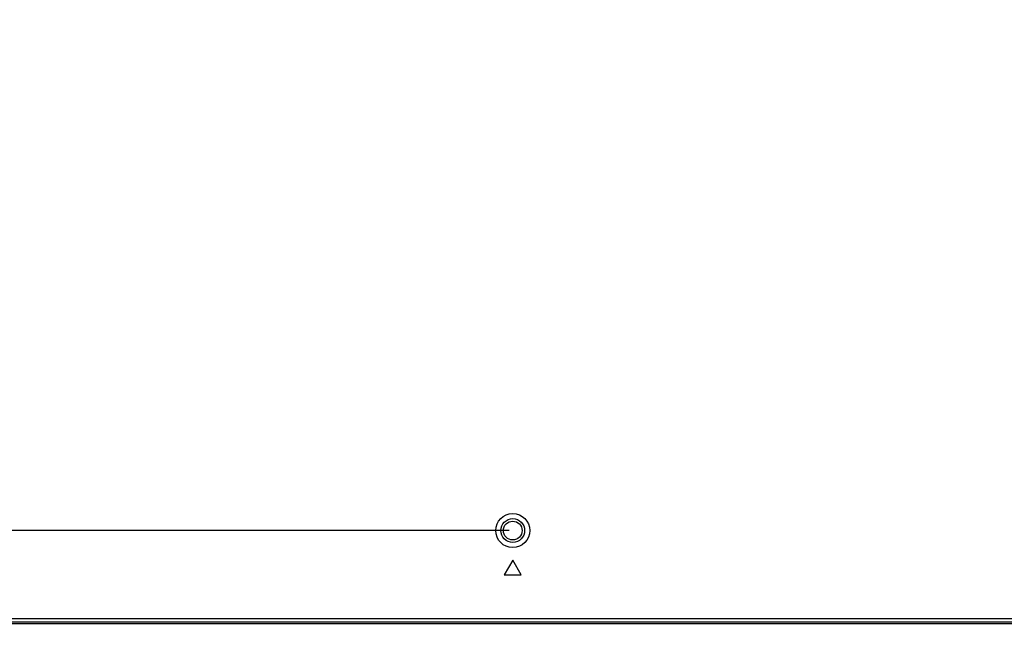
# Model space of a CAD drawing. Units: millimetres. Extents: x 0 to 1189, y 0 to 841.
# Drawn here: x 848 to 906, y 260 to 296 of the extents above; entities that cross this region are included whole.
import ezdxf

# ---------------------------------------------------------------- set-up
doc = ezdxf.new("R2010")
doc.units = ezdxf.units.MM
doc.header["$LTSCALE"] = 65.395
doc.layers.get('0').update_dxf_attribs({"linetype": 'CONTINUOUS'})
for name, color, linetype in [('3_ALL_AXES', 7, 'CONTINUOUS'), ('7_ALL_FEATURES', 7, 'CONTINUOUS'), ('DEF_DRAFT_DIM', 7, 'CONTINUOUS')]:
    doc.layers.add(name, color=color, linetype=linetype)
doc.styles.add('TEXTSTYLE_2', font='ar_wgl__.ttf')
doc.dimstyles.new('DIMSTYLE_4', dxfattribs={"dimtxt": 8.5, "dimasz": 3, "dimexe": 0.8, "dimexo": 0.2, "dimgap": 2.125, "dimtad": 1, "dimdec": 1, "dimlfac": 5, "dimdsep": 46, "dimtxsty": 'TEXTSTYLE_2', "dimblk": 'OPEN', "dimblk1": 'OPEN', "dimblk2": 'OPEN', "dimcen": 0.09, "dimazin": 2, "dimtp": 0.5, "dimtm": 0.5, "dimtfac": 1, "dimtdec": 1, "dimtofl": 0, "dimtmove": 0, "dimatfit": 3, "dimldrblk": 'OPEN', "dimfxl": 0, "dimtolj": 1, "dimarcsym": 0})

# ---------------------------------------------------------------- blocks, each defined once
blk = doc.blocks.new('*D14')
at = {"layer": 'DEF_DRAFT_DIM', "color": 2, "linetype": 'Continuous'}
for p, q in [((876.516, 345.727), (752.679, 345.727)), ((753.479, 345.727), (753.479, 305.727)), ((753.479, 265.727), (753.479, 305.727)), ((876.516, 265.727), (752.679, 265.727))]:
    blk.add_line(p, q, dxfattribs=at)
blk = doc.blocks.new('_NONE')
blk = doc.blocks.new('_OPEN')
at = {"color": 0, "linetype": 'ByBlock'}
for p, q in [((0, 0), (-1, 0.117)), ((-1, -0.117), (0, 0)), ((-1, 0), (0, 0))]:
    blk.add_line(p, q, dxfattribs=at)
blk = doc.blocks.new('*D15')
at = {"layer": 'DEF_DRAFT_DIM', "color": 2, "linetype": 'Continuous'}
for p, q in [((876.516, 265.727), (752.679, 265.727)), ((753.479, 265.727), (753.479, 245.237)), ((753.479, 224.747), (753.479, 245.237)), ((770.08, 224.747), (752.679, 224.747))]:
    blk.add_line(p, q, dxfattribs=at)

msp = doc.modelspace()

# ---------------------------------------------------------------- linework, layer by layer
at = {"color": 7, "linetype": 'Continuous'}
for radius in [0.7, 0.55]:
    msp.add_circle((876.716, 265.727), radius, dxfattribs=at)
at = {"layer": '3_ALL_AXES', "color": 7, "linetype": 'Continuous'}
msp.add_circle((876.716, 265.727), 1, dxfattribs=at)
at = {"layer": '7_ALL_FEATURES', "color": 7, "linetype": 'Continuous'}
for p, q in [((876.716, 263.993), (876.216, 263.127)), ((877.216, 263.127), (876.716, 263.993)), ((876.216, 263.127), (877.216, 263.127)), ((793.641, 260.263), (958.096, 260.263)), ((795.711, 260.567), (958.096, 260.567)), ((795.711, 260.367), (958.096, 260.367))]:
    msp.add_line(p, q, dxfattribs=at)

# ---------------------------------------------------------------- dimensions: what is measured, and where the dimension line sits
at = {"layer": 'DEF_DRAFT_DIM', "color": 2, "linetype": 'Continuous'}
dim = msp.add_linear_dim(base=(753.479, 265.727), p1=(876.716, 345.727), p2=(876.716, 265.727), angle=270, text='<> (VESA)', dimstyle='DIMSTYLE_4', override={"dimblk1": 'NONE', "dimblk2": 'NONE', "dimsah": 1}, dxfattribs=at)
dim.commit()
dim.dimension.update_dxf_attribs({"geometry": '*D14', "text_midpoint": (753.479, 274.428), "dimtype": 160})
dim = msp.add_linear_dim(base=(753.479, 265.727), p1=(770.28, 224.747), p2=(876.716, 265.727), angle=90, dimstyle='DIMSTYLE_4', override={"dimblk1": 'NONE', "dimblk2": 'NONE', "dimsah": 1}, dxfattribs=at)
dim.commit()
dim.dimension.update_dxf_attribs({"geometry": '*D15', "text_midpoint": (753.479, 230.386), "dimtype": 160})

doc.saveas('drawing.dxf')
